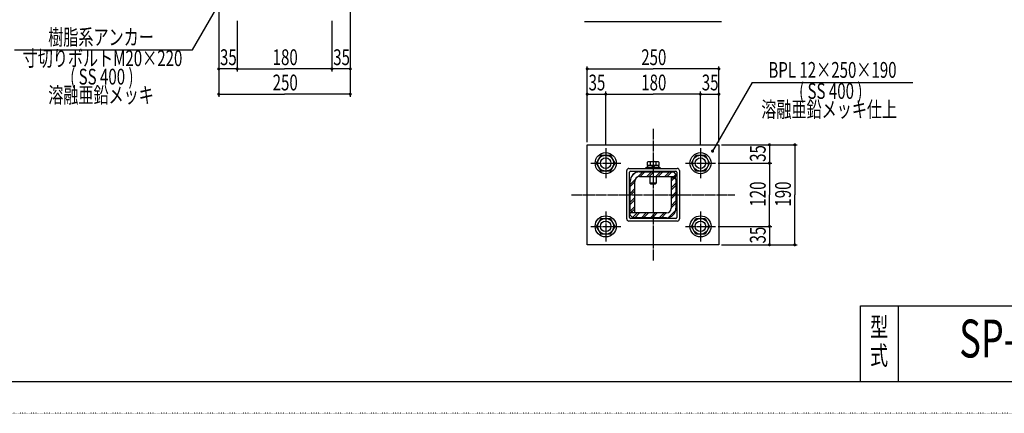
# Model space of a CAD drawing. Extents: x -2460 to 2460, y -1722 to 1722.
# Drawn here: x -1123 to 747, y -1722 to -975 of the extents above; entities that cross this region are included whole.
import ezdxf

# ---------------------------------------------------------------- set-up
doc = ezdxf.new("R2010")
doc.units = 0
doc.header["$MEASUREMENT"] = 0
doc.linetypes.add('一点浩線_S_', pattern=[23, 20, -1, 1, -1])
doc.linetypes.add('点線', pattern=[1, 0, -1])
doc.layers.get('0').update_dxf_attribs({"linetype": 'CONTINUOUS'})
doc.layers.add('DIMENSION', color=7, linetype='CONTINUOUS')
doc.styles.get("Standard").update_dxf_attribs({"font": 'txt.shx', "width": 0.7, "bigfont": 'bigfont.shx'})

msp = doc.modelspace()

# ---------------------------------------------------------------- linework, layer by layer
at = {"color": 4, "linetype": 'CONTINUOUS'}
for p, q in [((-795, -1031.9), (-720, -902)), ((-1132.5, -1031.9), (-795, -1031.9)), ((268, -1094.1), (193, -1224)), ((268, -1094.1), (573, -1094.1)), ((-27.3, -1247), (-18.6, -1232)), ((-18.6, -1232), (-1.3, -1232)), ((-1.3, -1232), (7.3, -1247)), ((152.7, -1247), (161.4, -1232)), ((161.4, -1232), (178.7, -1232)), ((178.7, -1232), (187.3, -1247)), ((-18.6, -1262), (-27.3, -1247)), ((7.3, -1247), (-1.3, -1262)), ((69.1, -1245.3), (70.6, -1243.7)), ((69.1, -1251.7), (69.1, -1245.3)), ((91, -1251.7), (69.1, -1251.7)), ((69.3, -1251.7), (69.3, -1254.7)), ((70.6, -1243.7), (89.4, -1243.7)), ((74.5, -1245), (72.9, -1243.7)), ((74.5, -1245), (77.2, -1243.7)), ((74.5, -1245), (74.5, -1251.7)), ((80, -1254.7), (77, -1251.7)), ((80, -1251.7), (83, -1254.7)), ((85.5, -1245), (82.8, -1243.7)), ((85.5, -1245), (87.1, -1243.7)), ((85.5, -1245), (85.5, -1251.7)), ((91, -1245.3), (89.4, -1243.7)), ((90.8, -1254.7), (90.8, -1251.7)), ((91, -1245.3), (91, -1251.7)), ((161.4, -1262), (152.7, -1247)), ((187.3, -1247), (178.7, -1262)), ((-1.3, -1262), (-18.6, -1262)), ((39.4, -1271.8), (44.8, -1266.4)), ((50.3, -1273.6), (60.4, -1263.5)), ((55.6, -1272.5), (64.6, -1263.5)), ((67, -1254.7), (93, -1254.7)), ((67, -1257), (67, -1254.7)), ((93, -1257), (67, -1257)), ((68.3, -1272.5), (77.3, -1263.5)), ((72.6, -1272.5), (81.6, -1263.5)), ((74, -1262), (74, -1263.5)), ((85.3, -1272.5), (94.3, -1263.5)), ((86, -1262), (86, -1263.5)), ((89.6, -1272.5), (98.6, -1263.5)), ((93, -1254.7), (93, -1257)), ((102.3, -1272.5), (111.3, -1263.5)), ((106.5, -1272.5), (115.5, -1263.5)), ((119.3, -1272.5), (123.4, -1268.4)), ((178.7, -1262), (161.4, -1262)), ((36.5, -1287.4), (46.6, -1277.3)), ((36.5, -1291.6), (45.5, -1282.6)), ((74, -1272.5), (74, -1284.7)), ((86, -1284.7), (74, -1284.7)), ((74, -1284.7), (76, -1286.7)), ((84, -1286.7), (76, -1286.7)), ((86, -1284.7), (84, -1286.7)), ((86, -1272.5), (86, -1284.7)), ((114.5, -1276.8), (118.7, -1272.7)), ((114.5, -1281.1), (120.8, -1274.8)), ((114.5, -1293.8), (123.5, -1284.8)), ((114.5, -1298.1), (123.5, -1289.1)), ((36.5, -1304.3), (45.5, -1295.3)), ((36.5, -1308.6), (45.5, -1299.6)), ((114.5, -1310.8), (123.5, -1301.8)), ((114.5, -1315), (123.5, -1306)), ((36.5, -1321.3), (45.5, -1312.3)), ((36.5, -1325.6), (45.5, -1316.6)), ((114.5, -1327.8), (123.5, -1318.8)), ((114.5, -1332), (123.5, -1323)), ((36.5, -1342.1), (37.1, -1341.5)), ((37.4, -1337.4), (45.5, -1329.3)), ((39.5, -1339.5), (45.5, -1333.5)), ((41.2, -1350.2), (49.8, -1341.5)), ((45.1, -1350.5), (54.1, -1341.5)), ((57.8, -1350.5), (66.8, -1341.5)), ((62.1, -1350.5), (71.1, -1341.5)), ((74.8, -1350.5), (83.8, -1341.5)), ((79, -1350.5), (88, -1341.5)), ((91.8, -1350.5), (100.8, -1341.5)), ((96, -1350.5), (105, -1341.5)), ((109.1, -1350.1), (123.1, -1336.1)), ((-27.3, -1367), (-18.6, -1352)), ((-18.6, -1352), (-1.3, -1352)), ((-1.3, -1352), (7.3, -1367)), ((152.7, -1367), (161.4, -1352)), ((161.4, -1352), (178.7, -1352)), ((178.7, -1352), (187.3, -1367)), ((-18.6, -1382), (-27.3, -1367)), ((-1.3, -1382), (-18.6, -1382)), ((7.3, -1367), (-1.3, -1382)), ((161.4, -1382), (152.7, -1367)), ((178.7, -1382), (161.4, -1382)), ((187.3, -1367), (178.7, -1382))]:
    msp.add_line(p, q, dxfattribs=at)
at = {"color": 241, "linetype": 'CONTINUOUS'}
msp.add_line((-50, -978), (210, -978), dxfattribs=at)
at = {"color": 3, "linetype": '一点浩線_S_'}
for p, q in [((80, -1182), (80, -1432)), ((-10, -1218.5), (-10, -1275.5)), ((170, -1218.5), (170, -1275.5)), ((-38.5, -1247), (18.5, -1247)), ((141.5, -1247), (198.5, -1247)), ((-75, -1307), (235, -1307)), ((-10, -1338.5), (-10, -1395.5)), ((170, -1338.5), (170, -1395.5)), ((-38.5, -1367), (18.5, -1367)), ((141.5, -1367), (198.5, -1367))]:
    msp.add_line(p, q, dxfattribs=at)
at = {"color": 7, "linetype": 'CONTINUOUS'}
for p, q in [((-45, -1212), (205, -1212)), ((-45, -1402), (-45, -1212)), ((205, -1212), (205, -1402)), ((30, -1353), (30, -1261)), ((34, -1257), (126, -1257)), ((35, -1350), (35, -1264)), ((37, -1262), (123, -1262)), ((54.5, -1263.5), (118.5, -1263.5)), ((118.5, -1263.5), (123.5, -1268.5)), ((123.5, -1268.5), (123.5, -1272.5)), ((125, -1264), (125, -1350)), ((130, -1261), (130, -1353)), ((36.5, -1336.5), (36.5, -1281.5)), ((45.5, -1341.5), (45.5, -1281.5)), ((54.5, -1272.5), (123.5, -1272.5)), ((114.5, -1272.5), (114.5, -1332.5)), ((114.5, -1272.5), (118.5, -1272.5)), ((123.5, -1277.5), (118.5, -1272.5)), ((123.5, -1277.5), (123.5, -1332.5)), ((36.5, -1336.5), (41.5, -1341.5)), ((105.5, -1341.5), (36.5, -1341.5)), ((36.5, -1345.5), (36.5, -1341.5)), ((41.5, -1350.5), (36.5, -1345.5)), ((45.5, -1341.5), (41.5, -1341.5)), ((126, -1357), (34, -1357)), ((123, -1352), (37, -1352)), ((105.5, -1350.5), (41.5, -1350.5)), ((205, -1402), (-45, -1402)), ((474, -1518), (2370, -1518)), ((474, -1662), (474, -1518)), ((546, -1662), (546, -1518)), ((2370, -1662), (-2370, -1662))]:
    msp.add_line(p, q, dxfattribs=at)
at = {"color": 4, "linetype": '点線'}
msp.add_line((2460, -1722), (-2460, -1722), dxfattribs=at)
at = {"color": 4, "linetype": 'CONTINUOUS'}
for centre, radius in [((-10, -1247), 20), ((-10, -1247), 15), ((170, -1247), 20), ((170, -1247), 15), ((-10, -1247), 10), ((170, -1247), 10), ((-10, -1367), 20), ((-10, -1367), 15), ((-10, -1367), 10), ((170, -1367), 20), ((170, -1367), 15), ((170, -1367), 10)]:
    msp.add_circle(centre, radius, dxfattribs=at)
at = {"color": 7, "linetype": 'CONTINUOUS'}
for centre, radius, start, end in [((34, -1261), 4, 90, 180), ((37, -1264), 2, 90, 180), ((54.5, -1281.5), 18, 90, 180), ((123, -1264), 2, 0, 90), ((126, -1261), 4, 0, 90), ((54.5, -1281.5), 9, 90, 180), ((105.5, -1332.5), 18, -90, 0), ((105.5, -1332.5), 9, -90, 0), ((34, -1353), 4, 180, 270), ((37, -1350), 2, 180, 270), ((123, -1350), 2, 270, 0), ((126, -1353), 4, 270, 0)]:
    msp.add_arc(centre, radius, start, end, dxfattribs=at)
at = {"color": 4, "linetype": 'CONTINUOUS'}
for points in [[(190, -1224.8), (195.9, -1224.8), (190.1, -1223.2), (196, -1223.2)], [(190.1, -1224.8), (195.9, -1224.8), (190, -1224.8), (195.9, -1224.8)], [(190.1, -1223.2), (195.9, -1223.2), (190.9, -1221.9), (195.1, -1221.9)], [(190.1, -1223.2), (196, -1223.2), (190.1, -1223.2), (195.9, -1223.2)], [(190.9, -1226.1), (195.1, -1226.1), (190.1, -1224.8), (195.9, -1224.8)], [(190.9, -1221.9), (195.1, -1221.9), (191, -1221.9), (195.1, -1221.9)], [(192.2, -1226.9), (193.9, -1226.9), (190.9, -1226.1), (195, -1226.1)], [(190.9, -1226.1), (195, -1226.1), (190.9, -1226.1), (195.1, -1226.1)], [(191, -1221.9), (195.1, -1221.9), (192.1, -1221.1), (193.8, -1221.1)], [(192.1, -1221.1), (193.8, -1221.1), (192.2, -1221)], [(193.8, -1227), (193.8, -1227), (192.2, -1226.9), (193.9, -1226.9)]]:
    msp.add_solid(points, dxfattribs=at)
at = {"color": 7, "linetype": 'CONTINUOUS'}
for points in [[(123.5, -1277.5), (123.5, -1277.5), (118.5, -1272.5), (123.5, -1272.5)], [(36.5, -1341.5), (41.5, -1341.5), (36.5, -1336.5)]]:
    msp.add_solid(points, dxfattribs=at)
at = {"layer": 'DIMENSION', "color": 4, "linetype": 'CONTINUOUS'}
for p, q in [((-745, -796.8), (-745, -1072.8)), ((-745, -796.8), (-745, -1120.8)), ((-495, -796.8), (-495, -1072.8)), ((-495, -796.8), (-495, -1120.8)), ((-710, -976.8), (-710, -1072.8)), ((-710, -976.8), (-710, -1072.8)), ((-530, -976.8), (-530, -1072.8)), ((-530, -976.8), (-530, -1072.8)), ((-45, -1207.2), (-45, -1063.2)), ((205, -1207.2), (205, -1063.2)), ((-745, -1068), (-745.6, -1068)), ((-710, -1068), (-745, -1068)), ((-710, -1068), (-620, -1068)), ((-710, -1068), (-709.4, -1068)), ((-530, -1068), (-620, -1068)), ((-530, -1068), (-530.6, -1068)), ((-495, -1068), (-530, -1068)), ((-495, -1068), (-494.4, -1068)), ((-45, -1068), (80, -1068)), ((205, -1068), (80, -1068)), ((-745, -1116), (-620, -1116)), ((-495, -1116), (-620, -1116)), ((-45, -1116), (-45.6, -1116)), ((-45, -1207.2), (-45, -1111.2)), ((-45, -1116), (-10, -1116)), ((-10, -1213.7), (-10, -1111.2)), ((-10, -1213.7), (-10, -1111.2)), ((-10, -1116), (-9.4, -1116)), ((-10, -1116), (80, -1116)), ((170, -1116), (80, -1116)), ((170, -1116), (169.4, -1116)), ((170, -1213.7), (170, -1111.2)), ((170, -1213.7), (170, -1111.2)), ((170, -1116), (205, -1116)), ((205, -1207.2), (205, -1111.2)), ((205, -1116), (205.6, -1116)), ((209.8, -1212), (305.8, -1212)), ((209.8, -1212), (353.8, -1212)), ((301, -1212), (301, -1211.4)), ((301, -1212), (301, -1247)), ((349, -1212), (349, -1307)), ((203.3, -1247), (305.8, -1247)), ((203.3, -1247), (305.8, -1247)), ((301, -1247), (301, -1247.6)), ((301, -1247), (301, -1307)), ((301, -1367), (301, -1307)), ((349, -1402), (349, -1307)), ((203.3, -1367), (305.8, -1367)), ((203.3, -1367), (305.8, -1367)), ((301, -1367), (301, -1366.4)), ((301, -1367), (301, -1402)), ((209.8, -1402), (305.8, -1402)), ((209.8, -1402), (353.8, -1402)), ((301, -1402), (301, -1402.6))]:
    msp.add_line(p, q, dxfattribs=at)
for points in [[(-747.1, -1065.9), (-742.9, -1065.9), (-745.7, -1065.2), (-744.3, -1065.2)], [(-712.1, -1065.9), (-707.9, -1065.9), (-710.7, -1065.2), (-709.3, -1065.2)], [(-712.1, -1065.9), (-707.9, -1065.9), (-710.7, -1065.2), (-709.3, -1065.2)], [(-532.1, -1065.9), (-527.9, -1065.9), (-530.7, -1065.2), (-529.3, -1065.2)], [(-532.1, -1065.9), (-527.9, -1065.9), (-530.7, -1065.2), (-529.3, -1065.2)], [(-497.1, -1065.9), (-492.9, -1065.9), (-495.7, -1065.2), (-494.3, -1065.2)], [(-47.1, -1065.9), (-42.9, -1065.9), (-45.7, -1065.2), (-44.3, -1065.2)], [(202.9, -1065.9), (207.1, -1065.9), (204.3, -1065.2), (205.7, -1065.2)], [(-747.8, -1067.3), (-742.2, -1067.3), (-747.1, -1065.9), (-742.9, -1065.9)], [(-747.8, -1068.7), (-742.2, -1068.7), (-747.8, -1067.3), (-742.2, -1067.3)], [(-747.1, -1070.1), (-742.9, -1070.1), (-747.8, -1068.7), (-742.2, -1068.7)], [(-745.7, -1070.8), (-744.3, -1070.8), (-747.1, -1070.1), (-742.9, -1070.1)], [(-712.8, -1067.3), (-707.2, -1067.3), (-712.1, -1065.9), (-707.9, -1065.9)], [(-712.8, -1067.3), (-707.2, -1067.3), (-712.1, -1065.9), (-707.9, -1065.9)], [(-712.8, -1068.7), (-707.2, -1068.7), (-712.8, -1067.3), (-707.2, -1067.3)], [(-712.8, -1068.7), (-707.2, -1068.7), (-712.8, -1067.3), (-707.2, -1067.3)], [(-712.1, -1070.1), (-707.9, -1070.1), (-712.8, -1068.7), (-707.2, -1068.7)], [(-712.1, -1070.1), (-707.9, -1070.1), (-712.8, -1068.7), (-707.2, -1068.7)], [(-710.7, -1070.8), (-709.3, -1070.8), (-712.1, -1070.1), (-707.9, -1070.1)], [(-710.7, -1070.8), (-709.3, -1070.8), (-712.1, -1070.1), (-707.9, -1070.1)], [(-532.8, -1067.3), (-527.2, -1067.3), (-532.1, -1065.9), (-527.9, -1065.9)], [(-532.8, -1067.3), (-527.2, -1067.3), (-532.1, -1065.9), (-527.9, -1065.9)], [(-532.8, -1068.7), (-527.2, -1068.7), (-532.8, -1067.3), (-527.2, -1067.3)], [(-532.8, -1068.7), (-527.2, -1068.7), (-532.8, -1067.3), (-527.2, -1067.3)], [(-532.1, -1070.1), (-527.9, -1070.1), (-532.8, -1068.7), (-527.2, -1068.7)], [(-532.1, -1070.1), (-527.9, -1070.1), (-532.8, -1068.7), (-527.2, -1068.7)], [(-530.7, -1070.8), (-529.3, -1070.8), (-532.1, -1070.1), (-527.9, -1070.1)], [(-530.7, -1070.8), (-529.3, -1070.8), (-532.1, -1070.1), (-527.9, -1070.1)], [(-497.8, -1067.3), (-492.2, -1067.3), (-497.1, -1065.9), (-492.9, -1065.9)], [(-497.8, -1068.7), (-492.2, -1068.7), (-497.8, -1067.3), (-492.2, -1067.3)], [(-497.1, -1070.1), (-492.9, -1070.1), (-497.8, -1068.7), (-492.2, -1068.7)], [(-495.7, -1070.8), (-494.3, -1070.8), (-497.1, -1070.1), (-492.9, -1070.1)], [(-47.8, -1067.3), (-42.2, -1067.3), (-47.1, -1065.9), (-42.9, -1065.9)], [(-47.8, -1068.7), (-42.2, -1068.7), (-47.8, -1067.3), (-42.2, -1067.3)], [(-47.1, -1070.1), (-42.9, -1070.1), (-47.8, -1068.7), (-42.2, -1068.7)], [(-45.7, -1070.8), (-44.3, -1070.8), (-47.1, -1070.1), (-42.9, -1070.1)], [(202.2, -1067.3), (207.8, -1067.3), (202.9, -1065.9), (207.1, -1065.9)], [(202.2, -1068.7), (207.8, -1068.7), (202.2, -1067.3), (207.8, -1067.3)], [(202.9, -1070.1), (207.1, -1070.1), (202.2, -1068.7), (207.8, -1068.7)], [(204.3, -1070.8), (205.7, -1070.8), (202.9, -1070.1), (207.1, -1070.1)], [(-747.8, -1115.3), (-742.2, -1115.3), (-747.1, -1113.9), (-742.9, -1113.9)], [(-747.8, -1116.7), (-742.2, -1116.7), (-747.8, -1115.3), (-742.2, -1115.3)], [(-747.1, -1118.1), (-742.9, -1118.1), (-747.8, -1116.7), (-742.2, -1116.7)], [(-747.1, -1113.9), (-742.9, -1113.9), (-745.7, -1113.2), (-744.3, -1113.2)], [(-745.7, -1118.8), (-744.3, -1118.8), (-747.1, -1118.1), (-742.9, -1118.1)], [(-497.8, -1115.3), (-492.2, -1115.3), (-497.1, -1113.9), (-492.9, -1113.9)], [(-497.8, -1116.7), (-492.2, -1116.7), (-497.8, -1115.3), (-492.2, -1115.3)], [(-497.1, -1118.1), (-492.9, -1118.1), (-497.8, -1116.7), (-492.2, -1116.7)], [(-497.1, -1113.9), (-492.9, -1113.9), (-495.7, -1113.2), (-494.3, -1113.2)], [(-495.7, -1118.8), (-494.3, -1118.8), (-497.1, -1118.1), (-492.9, -1118.1)], [(-47.8, -1115.3), (-42.2, -1115.3), (-47.1, -1113.9), (-42.9, -1113.9)], [(-47.8, -1116.7), (-42.2, -1116.7), (-47.8, -1115.3), (-42.2, -1115.3)], [(-47.1, -1118.1), (-42.9, -1118.1), (-47.8, -1116.7), (-42.2, -1116.7)], [(-47.1, -1113.9), (-42.9, -1113.9), (-45.7, -1113.2), (-44.3, -1113.2)], [(-45.7, -1118.8), (-44.3, -1118.8), (-47.1, -1118.1), (-42.9, -1118.1)], [(-12.8, -1115.3), (-7.2, -1115.3), (-12.1, -1113.9), (-7.9, -1113.9)], [(-12.8, -1115.3), (-7.2, -1115.3), (-12.1, -1113.9), (-7.9, -1113.9)], [(-12.8, -1116.7), (-7.2, -1116.7), (-12.8, -1115.3), (-7.2, -1115.3)], [(-12.8, -1116.7), (-7.2, -1116.7), (-12.8, -1115.3), (-7.2, -1115.3)], [(-12.1, -1118.1), (-7.9, -1118.1), (-12.8, -1116.7), (-7.2, -1116.7)], [(-12.1, -1118.1), (-7.9, -1118.1), (-12.8, -1116.7), (-7.2, -1116.7)], [(-12.1, -1113.9), (-7.9, -1113.9), (-10.7, -1113.2), (-9.3, -1113.2)], [(-12.1, -1113.9), (-7.9, -1113.9), (-10.7, -1113.2), (-9.3, -1113.2)], [(-10.7, -1118.8), (-9.3, -1118.8), (-12.1, -1118.1), (-7.9, -1118.1)], [(-10.7, -1118.8), (-9.3, -1118.8), (-12.1, -1118.1), (-7.9, -1118.1)], [(167.2, -1115.3), (172.8, -1115.3), (167.9, -1113.9), (172.1, -1113.9)], [(167.2, -1115.3), (172.8, -1115.3), (167.9, -1113.9), (172.1, -1113.9)], [(167.2, -1116.7), (172.8, -1116.7), (167.2, -1115.3), (172.8, -1115.3)], [(167.2, -1116.7), (172.8, -1116.7), (167.2, -1115.3), (172.8, -1115.3)], [(167.9, -1118.1), (172.1, -1118.1), (167.2, -1116.7), (172.8, -1116.7)], [(167.9, -1118.1), (172.1, -1118.1), (167.2, -1116.7), (172.8, -1116.7)], [(167.9, -1113.9), (172.1, -1113.9), (169.3, -1113.2), (170.7, -1113.2)], [(167.9, -1113.9), (172.1, -1113.9), (169.3, -1113.2), (170.7, -1113.2)], [(169.3, -1118.8), (170.7, -1118.8), (167.9, -1118.1), (172.1, -1118.1)], [(169.3, -1118.8), (170.7, -1118.8), (167.9, -1118.1), (172.1, -1118.1)], [(202.2, -1115.3), (207.8, -1115.3), (202.9, -1113.9), (207.1, -1113.9)], [(202.2, -1116.7), (207.8, -1116.7), (202.2, -1115.3), (207.8, -1115.3)], [(202.9, -1118.1), (207.1, -1118.1), (202.2, -1116.7), (207.8, -1116.7)], [(202.9, -1113.9), (207.1, -1113.9), (204.3, -1113.2), (205.7, -1113.2)], [(204.3, -1118.8), (205.7, -1118.8), (202.9, -1118.1), (207.1, -1118.1)], [(298.2, -1211.3), (303.8, -1211.3), (298.9, -1209.9), (303.1, -1209.9)], [(298.2, -1212.7), (303.8, -1212.7), (298.2, -1211.3), (303.8, -1211.3)], [(298.9, -1214.1), (303.1, -1214.1), (298.2, -1212.7), (303.8, -1212.7)], [(298.9, -1209.9), (303.1, -1209.9), (300.3, -1209.2), (301.7, -1209.2)], [(300.3, -1214.8), (301.7, -1214.8), (298.9, -1214.1), (303.1, -1214.1)], [(346.2, -1211.3), (351.8, -1211.3), (346.9, -1209.9), (351.1, -1209.9)], [(346.2, -1212.7), (351.8, -1212.7), (346.2, -1211.3), (351.8, -1211.3)], [(346.9, -1214.1), (351.1, -1214.1), (346.2, -1212.7), (351.8, -1212.7)], [(346.9, -1209.9), (351.1, -1209.9), (348.3, -1209.2), (349.7, -1209.2)], [(348.3, -1214.8), (349.7, -1214.8), (346.9, -1214.1), (351.1, -1214.1)], [(298.2, -1246.3), (303.8, -1246.3), (298.9, -1244.9), (303.1, -1244.9)], [(298.2, -1246.3), (303.8, -1246.3), (298.9, -1244.9), (303.1, -1244.9)], [(298.2, -1247.7), (303.8, -1247.7), (298.2, -1246.3), (303.8, -1246.3)], [(298.2, -1247.7), (303.8, -1247.7), (298.2, -1246.3), (303.8, -1246.3)], [(298.9, -1249.1), (303.1, -1249.1), (298.2, -1247.7), (303.8, -1247.7)], [(298.9, -1249.1), (303.1, -1249.1), (298.2, -1247.7), (303.8, -1247.7)], [(298.9, -1244.9), (303.1, -1244.9), (300.3, -1244.2), (301.7, -1244.2)], [(298.9, -1244.9), (303.1, -1244.9), (300.3, -1244.2), (301.7, -1244.2)], [(300.3, -1249.8), (301.7, -1249.8), (298.9, -1249.1), (303.1, -1249.1)], [(300.3, -1249.8), (301.7, -1249.8), (298.9, -1249.1), (303.1, -1249.1)], [(298.2, -1366.3), (303.8, -1366.3), (298.9, -1364.9), (303.1, -1364.9)], [(298.2, -1366.3), (303.8, -1366.3), (298.9, -1364.9), (303.1, -1364.9)], [(298.9, -1364.9), (303.1, -1364.9), (300.3, -1364.2), (301.7, -1364.2)], [(298.9, -1364.9), (303.1, -1364.9), (300.3, -1364.2), (301.7, -1364.2)], [(298.2, -1367.7), (303.8, -1367.7), (298.2, -1366.3), (303.8, -1366.3)], [(298.2, -1367.7), (303.8, -1367.7), (298.2, -1366.3), (303.8, -1366.3)], [(298.9, -1369.1), (303.1, -1369.1), (298.2, -1367.7), (303.8, -1367.7)], [(298.9, -1369.1), (303.1, -1369.1), (298.2, -1367.7), (303.8, -1367.7)], [(300.3, -1369.8), (301.7, -1369.8), (298.9, -1369.1), (303.1, -1369.1)], [(300.3, -1369.8), (301.7, -1369.8), (298.9, -1369.1), (303.1, -1369.1)], [(298.2, -1401.3), (303.8, -1401.3), (298.9, -1399.9), (303.1, -1399.9)], [(298.2, -1402.7), (303.8, -1402.7), (298.2, -1401.3), (303.8, -1401.3)], [(298.9, -1399.9), (303.1, -1399.9), (300.3, -1399.2), (301.7, -1399.2)], [(346.2, -1401.3), (351.8, -1401.3), (346.9, -1399.9), (351.1, -1399.9)], [(346.2, -1402.7), (351.8, -1402.7), (346.2, -1401.3), (351.8, -1401.3)], [(346.9, -1399.9), (351.1, -1399.9), (348.3, -1399.2), (349.7, -1399.2)], [(298.9, -1404.1), (303.1, -1404.1), (298.2, -1402.7), (303.8, -1402.7)], [(300.3, -1404.8), (301.7, -1404.8), (298.9, -1404.1), (303.1, -1404.1)], [(346.9, -1404.1), (351.1, -1404.1), (346.2, -1402.7), (351.8, -1402.7)], [(348.3, -1404.8), (349.7, -1404.8), (346.9, -1404.1), (351.1, -1404.1)]]:
    msp.add_solid(points, dxfattribs=at)

# ---------------------------------------------------------------- texts
at = {"color": 4, "linetype": 'CONTINUOUS', "width": 0.7}
for s, p in [('樹脂系アンカー', (-1068.7, -1022.7)), ('寸切りボルトM20×220', (-1117.3, -1062.7)), ('( SS 400 )', (-1027.1, -1097.7)), ('BPL 12×250×190', (299, -1084.9)), ('溶融亜鉛メッキ', (-1068.7, -1132.7)), ('( SS 400 )', (357.2, -1124.9)), ('溶融亜鉛メッキ仕上', (285.5, -1159.9))]:
    msp.add_text(s, height=30, dxfattribs=at).set_placement(p)
at = {"color": 7, "linetype": 'CONTINUOUS', "width": 0.7}
for s, height, p in [('型', 36, (492, -1576)), ('SP-2P-2510 ベース式', 72, (661.5, -1616)), ('式', 36, (492, -1630))]:
    msp.add_text(s, height=height, dxfattribs=at).set_placement(p)
at = {"layer": 'DIMENSION', "color": 4, "linetype": 'CONTINUOUS', "width": 0.7}
for s, p in [('35', (-742.5, -1060.8)), ('180', (-642.5, -1060.8)), ('35', (-527.5, -1060.8)), ('250', (57.5, -1060.8)), ('250', (-642.5, -1108.8)), ('35', (-42.5, -1108.8)), ('180', (57.5, -1108.8)), ('35', (172.5, -1108.8))]:
    msp.add_text(s, height=30, dxfattribs=at).set_placement(p)
for s, p in [('35', (293.8, -1244.5)), ('120', (293.8, -1329.5)), ('190', (341.8, -1329.5)), ('35', (293.8, -1399.5))]:
    msp.add_text(s, height=30, rotation=90, dxfattribs=at).set_placement(p)

doc.saveas('drawing.dxf')
